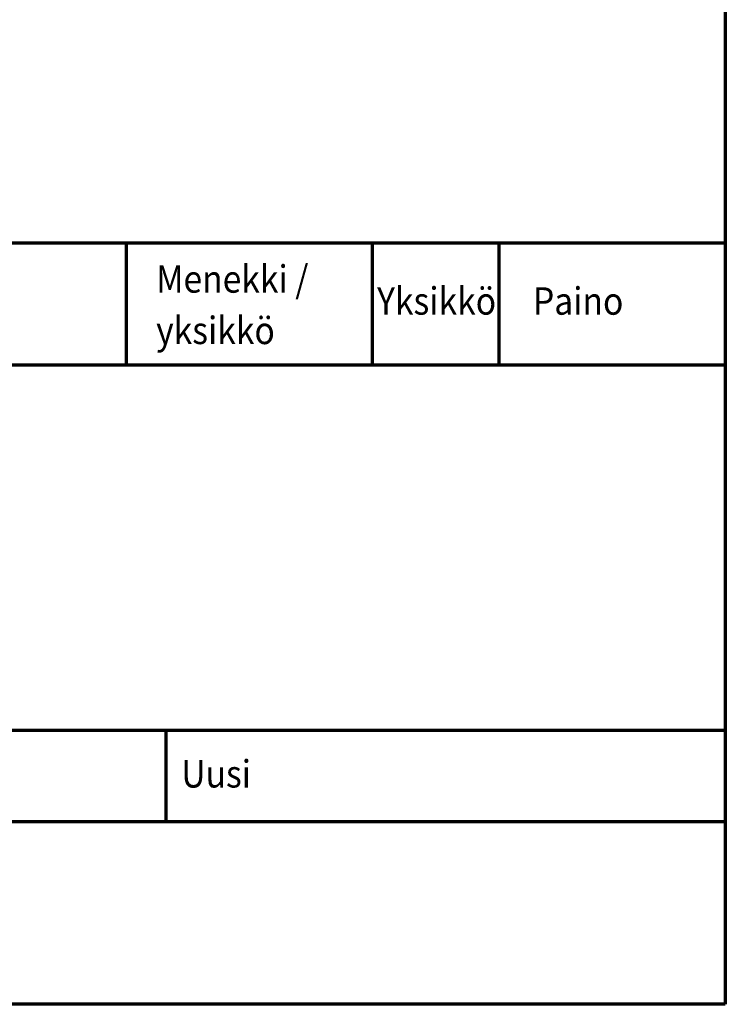
# Model space of a CAD drawing. Units: millimetres. Extents: x 822 to 4932, y -158 to 2692.
# Drawn here: x 4469 to 4932, y -158 to 489 of the extents above; entities that cross this region are included whole.
import ezdxf
from ezdxf.enums import TextEntityAlignment as Align

# ---------------------------------------------------------------- set-up
doc = ezdxf.new("R2010")
doc.units = ezdxf.units.MM
doc.header["$MEASUREMENT"] = 0
doc.layers.add('4 Tekstit', color=7, linetype='Continuous', lineweight=35)
doc.layers.add('9 Lomakkeet', color=7, linetype='Continuous', lineweight=35)
doc.styles.add('Arial', font='ARIAL.TTF')

# ---------------------------------------------------------------- blocks, each defined once
blk = doc.blocks.new('GROUP_0_c76d2eea-a5de-471c-84db-b1f823cc6ef4')
at = {"layer": '9 Lomakkeet', "color": 7, "linetype": 'Continuous', "lineweight": 70, "ltscale": 30}
for p, q in [((4932.17, 2692.01), (4932.17, -157.99)), ((2978.97, 342.01), (4932.17, 342.01)), ((4478.07, 342.11), (4478.07, 342.01)), ((4538.76, 342.01), (4538.76, 262.01)), ((4700.39, 342.01), (4700.39, 262.01)), ((4783.57, 342.01), (4783.57, 262.01)), ((4197.52, 262.01), (4817.52, 262.01)), ((4817.52, 262.01), (4932.17, 262.01)), ((3522.37, 22.01), (4564.97, 22.01)), ((4564.97, -37.99), (4564.97, 22.01)), ((4564.97, 22.01), (4932.17, 22.01)), ((4199.97, -37.99), (4932.17, -37.99)), ((4932.17, -157.99), (822.17, -157.99))]:
    blk.add_line(p, q, dxfattribs=at)
at = {"layer": '4 Tekstit', "color": 7, "lineweight": 25, "style": 'Arial', "width": 0.9}
for s, p in [('Menekki /', (4558.47, 303.71)), ('Yksikkö', (4703.53, 289.27)), ('Paino', (4805.87, 289.24)), ('yksikkö', (4558.47, 269.96)), ('Uusi', (4574.97, -21.27)), ('Uusi', (4574.97, -21.27))]:
    blk.add_text(s, height=18, dxfattribs=at).set_placement(p, align=Align.BOTTOM_LEFT)

msp = doc.modelspace()

# ---------------------------------------------------------------- block references
at = {"color": 7, "linetype": 'ByBlock'}
msp.add_blockref('GROUP_0_c76d2eea-a5de-471c-84db-b1f823cc6ef4', (0, 0), dxfattribs=at)

doc.saveas('drawing.dxf')
